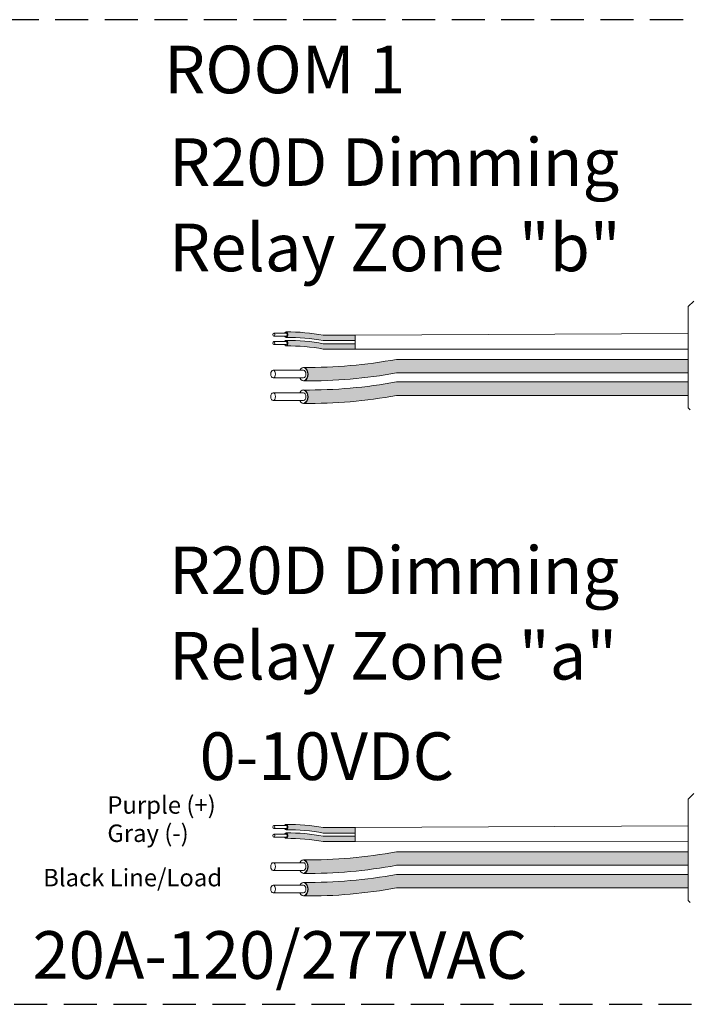
# Model space of a CAD drawing. Units: inches. Extents: x -115 to 467, y 148 to 974.
# Drawn here: x 16 to 21, y 960 to 967 of the extents above; entities that cross this region are included whole.
import ezdxf

# ---------------------------------------------------------------- set-up
doc = ezdxf.new("R2010")
doc.units = ezdxf.units.IN
doc.header["$MEASUREMENT"] = 0
doc.linetypes.add('HIDDEN', pattern=[0.375, 0.25, -0.125])
for name, color, linetype in [('1', 7, 'Continuous'), ('Rev B', 7, 'Continuous'), ('TXT', 7, 'Continuous')]:
    doc.layers.add(name, color=color, linetype=linetype)
doc.styles.add('SIMPLEX', font='SIMPLEX')

msp = doc.modelspace()

# ---------------------------------------------------------------- hatches: boundary and pattern name
at = {"layer": '1', "lineweight": 5}
h = msp.add_hatch(color=200, dxfattribs=at)
edge = h.paths.add_edge_path()
edge.add_arc((18.19149561658463, 963.1284807204499), 1.498923082870798, 79.63506266667176, 90.4528517177959)
edge.add_arc((18.16942292459743, 964.6478024858625), 0.02286008248750548, 296.5716564168349, 423.4283435831651)
edge.add_arc((18.19149561658463, 963.1693717217506), 1.498923082870798, 79.63506266667002, 90.45285171779591, ccw=False)
edge.add_line((18.46117766980529, 964.6438350134381), (18.70144885280951, 964.6438350134381))
edge.add_line((18.70144885280951, 964.6438350134381), (18.70144885280951, 964.6029440121374))
edge.add_line((18.70144885280951, 964.6029440121372), (18.46117766980524, 964.6029440121372))
h = msp.add_hatch(color=9, dxfattribs=at)
edge = h.paths.add_edge_path()
edge.add_arc((18.19149561658463, 963.0639174049531), 1.498923082870798, 79.63506266667407, 90.45285171779372)
edge.add_arc((18.16942292459743, 964.5832391703657), 0.02286008248750548, 296.5716564169941, 423.4283435831651)
edge.add_arc((18.19149561658463, 963.1048084062538), 1.498923082870798, 79.63506266667622, 90.45285171779591, ccw=False)
edge.add_line((18.46117766980512, 964.5792716979413), (18.70144885280951, 964.5792716979413))
edge.add_line((18.70144885280951, 964.5792716979413), (18.70144885280951, 964.5383806966406))
edge.add_line((18.70144885280951, 964.5383806966406), (18.46117766980518, 964.5383806966406))
at = {"layer": '1', "lineweight": 15}
h = msp.add_hatch(color=250, dxfattribs=at)
edge = h.paths.add_edge_path()
edge.add_line((21.22206958538385, 964.4606655946536), (19.01591524148921, 964.4606655946536))
edge.add_arc((18.34171010843755, 968.1468238238722), 3.747307707176994, 269.54714828219886, 280.36493733333043, ccw=False)
edge.add_arc((18.28691524345572, 964.3485194103409), 0.05697820561534116, -63.77627681837862, 63.776276818378506, ccw=False)
edge.add_arc((18.34171010843755, 968.0445963206205), 3.747307707176994, 269.5471482821989, 280.3649373333278)
edge.add_line((19.01591524148904, 964.3584380914021), (21.22206958538385, 964.3584380914021))
edge.add_line((21.22206958538385, 964.3584380914021), (21.22206958538385, 964.4606655946538))
h.paths.add_polyline_path([(21.22206958538385, 964.4035868641067), (21.22206958538385, 964.4935112694086)])
h.paths.add_polyline_path([(21.22206958538385, 964.3819783866631), (21.22206958538385, 964.3819783866631)])
h.paths.add_polyline_path([(21.22206958538385, 964.3822640422338), (21.22206958538385, 964.3822640422338)])
h = msp.add_hatch(color=250, dxfattribs=at)
edge = h.paths.add_edge_path()
edge.add_arc((18.34171010843755, 967.975850599501), 3.747307707176994, 269.5471482821989, 280.3649373333278)
edge.add_line((19.01591524148904, 964.2896923702826), (21.22206958538385, 964.2896923702826))
edge.add_line((21.22206958538385, 964.2896923702826), (21.22206958538385, 964.187464867031))
edge.add_line((21.22206958538385, 964.1874648670309), (19.01591524148921, 964.1874648670309))
edge.add_arc((18.34171010843755, 967.8736230962495), 3.747307707176994, 269.54714828219886, 280.36493733333043, ccw=False)
edge.add_arc((18.28691524345572, 964.17754618597), 0.05697820561534116, 296.2237231816215, 423.7762768183786)
at = {"layer": '1', "lineweight": 5}
h = msp.add_hatch(color=200, dxfattribs=at)
edge = h.paths.add_edge_path()
edge.add_arc((18.19149561658463, 959.4003038200049), 1.498923082870798, 79.63506266667176, 90.4528517177959)
edge.add_arc((18.16942292459743, 960.9196255854172), 0.02286008248750548, 296.5716564168349, 423.4283435831651)
edge.add_arc((18.19149561658463, 959.4411948213055), 1.498923082870798, 79.63506266667002, 90.45285171779591, ccw=False)
edge.add_line((18.46117766980529, 960.9156581129928), (18.70144885280951, 960.9156581129928))
edge.add_line((18.70144885280951, 960.9156581129928), (18.70144885280951, 960.8747671116921))
edge.add_line((18.70144885280951, 960.8747671116921), (18.46117766980524, 960.8747671116921))
h = msp.add_hatch(color=9, dxfattribs=at)
edge = h.paths.add_edge_path()
edge.add_arc((18.19149561658463, 959.3357405045081), 1.498923082870798, 79.63506266667407, 90.45285171779372)
edge.add_arc((18.16942292459743, 960.8550622699204), 0.02286008248750548, 296.5716564169941, 423.4283435831651)
edge.add_arc((18.19149561658463, 959.3766315058087), 1.498923082870798, 79.63506266667622, 90.45285171779591, ccw=False)
edge.add_line((18.46117766980512, 960.851094797496), (18.70144885280951, 960.851094797496))
edge.add_line((18.70144885280951, 960.851094797496), (18.70144885280951, 960.8102037961954))
edge.add_line((18.70144885280951, 960.8102037961955), (18.46117766980518, 960.8102037961955))
at = {"layer": '1', "lineweight": 15}
h = msp.add_hatch(color=250, dxfattribs=at)
edge = h.paths.add_edge_path()
edge.add_line((21.22206958538385, 960.7324886942085), (19.01591524148921, 960.7324886942085))
edge.add_arc((18.34171010843755, 964.4186469234271), 3.747307707176994, 269.54714828219886, 280.36493733333043, ccw=False)
edge.add_arc((18.28691524345572, 960.6203425098959), 0.05697820561534116, -63.77627681837862, 63.776276818378506, ccw=False)
edge.add_arc((18.34171010843755, 964.3164194201754), 3.747307707176994, 269.5471482821989, 280.3649373333278)
edge.add_line((19.01591524148904, 960.6302611909568), (21.22206958538385, 960.6302611909568))
edge.add_line((21.22206958538385, 960.6302611909568), (21.22206958538385, 960.7324886942084))
h.paths.add_polyline_path([(21.22206958538385, 960.6754099636614), (21.22206958538385, 960.7653343689635)])
h.paths.add_polyline_path([(21.22206958538385, 960.6538014862178), (21.22206958538385, 960.6538014862178)])
h.paths.add_polyline_path([(21.22206958538385, 960.6540871417888), (21.22206958538385, 960.6540871417888)])
h = msp.add_hatch(color=250, dxfattribs=at)
edge = h.paths.add_edge_path()
edge.add_arc((18.34171010843755, 964.2476736990559), 3.747307707176994, 269.5471482821989, 280.3649373333278)
edge.add_line((19.01591524148904, 960.5615154698376), (21.22206958538385, 960.5615154698376))
edge.add_line((21.22206958538385, 960.5615154698376), (21.22206958538385, 960.459287966586))
edge.add_line((21.22206958538385, 960.4592879665859), (19.01591524148921, 960.4592879665859))
edge.add_arc((18.34171010843755, 964.1454461958044), 3.747307707176994, 269.54714828219886, 280.36493733333043, ccw=False)
edge.add_arc((18.28691524345572, 960.4493692855249), 0.05697820561534116, 296.2237231816215, 423.7762768183786)

# ---------------------------------------------------------------- linework, layer by layer
at = {"lineweight": 5}
for p, q in [((21.22206958538385, 964.806749567123), (21.22153671167843, 964.8558591675749)), ((21.22206958538385, 964.806749567123), (21.22153671167843, 964.8558591675749)), ((21.22206958538385, 964.806749567123), (21.22153671167843, 964.8558591675749)), ((21.22206958538385, 964.806749567123), (21.22153671167843, 964.8558591675749)), ((21.22206958538385, 964.860283891742), (21.26377988064127, 964.9019941869994)), ((21.22206958538385, 964.860283891742), (21.26377988064127, 964.9019941869994)), ((21.22187880219548, 964.7574906596221), (21.22272532430742, 964.8076593285896)), ((21.22187880219548, 964.7574906596221), (21.22272532430742, 964.8076593285896)), ((21.22187880219548, 964.7574906596221), (21.22272532430742, 964.8076593285896)), ((21.22187880219548, 964.7574906596221), (21.22272532430742, 964.8076593285896)), ((21.22170044382307, 964.6887429907656), (21.22206958538385, 964.7481647832749)), ((21.22170044382307, 964.6887429907656), (21.22206958538385, 964.7481647832749)), ((21.22170044382307, 964.6887429907656), (21.22206958538385, 964.7481647832749)), ((21.22170044382307, 964.6887429907656), (21.22206958538385, 964.7481647832749)), ((21.22206958538385, 964.4982275199786), (21.22159742808634, 964.5751570672367)), ((21.22206958538385, 964.4982275199786), (21.22159742808634, 964.5751570672367)), ((21.22206958538385, 964.4982275199786), (21.22159742808634, 964.5751570672367)), ((21.22206958538385, 964.4982275199786), (21.22159742808634, 964.5751570672367)), ((21.22206958538385, 964.4035868641067), (21.22206958538385, 964.4935112694086)), ((21.22206958538385, 964.4035868641067), (21.22206958538385, 964.4935112694086)), ((21.22206958538385, 964.4035868641067), (21.22206958538385, 964.4935112694086)), ((21.22206958538385, 964.4035868641067), (21.22206958538385, 964.4935112694086)), ((21.22206958538385, 964.3822640422338), (21.22206958538385, 964.3822640422338)), ((21.22206958538385, 964.3822640422338), (21.22206958538385, 964.3822640422338)), ((21.22206958538385, 964.3822640422338), (21.22206958538385, 964.3822640422338)), ((21.22206958538385, 964.3822640422338), (21.22206958538385, 964.3822640422338)), ((21.22206958538385, 964.3819783866631), (21.22206958538385, 964.3819783866631)), ((21.22206958538385, 964.3819783866631), (21.22206958538385, 964.2892603383109)), ((21.22206958538385, 964.3819783866631), (21.22206958538385, 964.3819783866631)), ((21.22206958538385, 964.3819783866631), (21.22206958538385, 964.2892603383109)), ((21.22206958538385, 964.3819783866631), (21.22206958538385, 964.3819783866631)), ((21.22206958538385, 964.3819783866631), (21.22206958538385, 964.2892603383109)), ((21.22206958538385, 964.3819783866631), (21.22206958538385, 964.3819783866631)), ((21.22206958538385, 964.3819783866631), (21.22206958538385, 964.2892603383109)), ((21.22206958538385, 964.1983787656923), (21.22206958538385, 964.2856682935596)), ((21.22206958538385, 964.1983787656923), (21.22206958538385, 964.2856682935596)), ((21.22206958538385, 964.1983787656923), (21.22206958538385, 964.2856682935596)), ((21.22206958538385, 964.1983787656923), (21.22206958538385, 964.2856682935596)), ((21.22206958538385, 964.1015798279366), (21.22206958538385, 964.1916355377966)), ((21.22206958538385, 964.1015798279366), (21.22206958538385, 964.1916355377966)), ((21.22206958538385, 964.1015798279366), (21.22206958538385, 964.1916355377966)), ((21.22206958538385, 964.1015798279366), (21.22206958538385, 964.1916355377966)), ((21.23747598458777, 964.0774080598035), (21.22206958538385, 964.0928144590073)), ((21.23747598458777, 964.0774080598035), (21.22206958538385, 964.0928144590073)), ((21.22206958538385, 961.0785726666779), (21.22153671167843, 961.1276822671296)), ((21.22206958538385, 961.0785726666779), (21.22153671167843, 961.1276822671296)), ((21.22206958538385, 961.132106991297), (21.26377988064127, 961.1738172865544)), ((21.22187880219548, 961.0293137591771), (21.22272532430742, 961.0794824281445)), ((21.22187880219548, 961.0293137591771), (21.22272532430742, 961.0794824281445)), ((21.22170044382307, 960.9605660903205), (21.22206958538385, 961.0199878828298)), ((21.22170044382307, 960.9605660903205), (21.22206958538385, 961.0199878828298)), ((21.22206958538385, 960.7700506195335), (21.22159742808634, 960.8469801667916)), ((21.22206958538385, 960.7700506195335), (21.22159742808634, 960.8469801667916)), ((21.22206958538385, 960.6754099636614), (21.22206958538385, 960.7653343689635)), ((21.22206958538385, 960.6754099636614), (21.22206958538385, 960.7653343689635)), ((21.22206958538385, 960.6540871417888), (21.22206958538385, 960.6540871417888)), ((21.22206958538385, 960.6540871417888), (21.22206958538385, 960.6540871417888)), ((21.22206958538385, 960.6538014862178), (21.22206958538385, 960.6538014862178)), ((21.22206958538385, 960.6538014862178), (21.22206958538385, 960.5610834378658)), ((21.22206958538385, 960.6538014862178), (21.22206958538385, 960.6538014862178)), ((21.22206958538385, 960.6538014862178), (21.22206958538385, 960.5610834378658)), ((21.22206958538385, 960.4702018652472), (21.22206958538385, 960.5574913931143)), ((21.22206958538385, 960.4702018652472), (21.22206958538385, 960.5574913931143)), ((21.22206958538385, 960.3734029274915), (21.22206958538385, 960.4634586373516)), ((21.22206958538385, 960.3734029274915), (21.22206958538385, 960.4634586373516))]:
    msp.add_line(p, q, dxfattribs=at)
at = {"color": 7, "linetype": 'Continuous', "lineweight": 5}
for p, q in [((21.22206958538385, 964.860283891742), (21.22206958538385, 964.0928144590073)), ((21.22206958538385, 964.860283891742), (21.22206958538385, 964.0928144590073)), ((21.22206958538385, 964.860283891742), (21.22206958538385, 964.0928144590073)), ((21.22206958538385, 964.860283891742), (21.22206958538385, 964.0928144590073)), ((21.22206958538385, 964.860283891742), (21.22206958538385, 964.0928144590073)), ((21.22206958538385, 964.860283891742), (21.22206958538385, 964.0928144590073)), ((21.22206958538385, 961.132106991297), (21.22206958538385, 960.3646375585622)), ((21.22206958538385, 961.132106991297), (21.22206958538385, 960.3646375585622)), ((21.22206958538385, 961.132106991297), (21.22206958538385, 960.3646375585622))]:
    msp.add_line(p, q, dxfattribs=at)
at = {"color": 7, "lineweight": 5}
for p, q in [((21.22206276413448, 964.6291998685222), (21.22206276413448, 964.5807462647606)), ((21.22206276413448, 964.6291998685222), (21.22206276413448, 964.5807462647606)), ((21.22206276413448, 960.9010229680771), (21.22206276413448, 960.8525693643153))]:
    msp.add_line(p, q, dxfattribs=at)
at = {"color": 250, "lineweight": 5}
for p, q in [((21.22206958538385, 964.6305610415609), (21.22206958538385, 964.6839097476909)), ((21.22206958538385, 964.6305610415609), (21.22206958538385, 964.6839097476909)), ((21.22206958538385, 964.6305610415609), (21.22206958538385, 964.6839097476909)), ((21.22206958538385, 964.6305610415609), (21.22206958538385, 964.6839097476909)), ((21.22206958538385, 960.9023841411158), (21.22206958538385, 960.9557328472458)), ((21.22206958538385, 960.9023841411158), (21.22206958538385, 960.9557328472458))]:
    msp.add_line(p, q, dxfattribs=at)
at = {"lineweight": 15}
msp.add_line((21.23747598458777, 960.3492311593584), (21.22206958538385, 960.3646375585622), dxfattribs=at)
at = {"layer": '1', "color": 0, "lineweight": 9}
for p, q in [((18.70144885280951, 964.6438350134379), (21.22206958538385, 964.657235394626)), ((18.70144885280951, 964.5383806966406), (21.22183350673509, 964.5366922936075)), ((18.70144885280951, 960.9156581129928), (21.22206958538385, 960.9290584941809)), ((18.70144885280951, 960.8102037961953), (21.22183350673509, 960.8085153931625))]:
    msp.add_line(p, q, dxfattribs=at)
at = {"layer": '1', "color": 0, "lineweight": 5}
for p, q in [((18.70144885280951, 964.6438350134379), (18.70144885280951, 964.6029440121372)), ((18.70144885280951, 964.6438350134381), (18.70144885280951, 964.6029440121372)), ((18.70144885280951, 964.5792716979413), (18.70144885280951, 964.5383806966406)), ((18.70144885280951, 964.5792716979413), (18.70144885280951, 964.5383806966406)), ((18.70144885280951, 964.5383806966406), (18.70144885280951, 964.5383806966406)), ((21.22206958538385, 964.4606655946536), (21.22206958538385, 964.3584380914021)), ((21.22206958538385, 964.4606655946536), (21.22206958538385, 964.3584380914021)), ((21.22206958538385, 964.4606655946536), (21.22206958538385, 964.3584380914021)), ((21.22206958538385, 964.2896923702826), (21.22206958538385, 964.1874648670309)), ((21.22206958538385, 964.2892603383109), (21.22206958538385, 964.1874648670309)), ((21.22206958538385, 964.2892603383109), (21.22206958538385, 964.2856682935596)), ((21.22206958538385, 964.2856682935596), (21.22206958538385, 964.1874648670309)), ((21.22206958538385, 964.1916355377966), (21.22206958538385, 964.1916355377966)), ((21.22206958538385, 964.1916355377966), (21.22206958538385, 964.1874648670309)), ((18.70144885280951, 960.9156581129928), (18.70144885280951, 960.8747671116921)), ((18.70144885280951, 960.9156581129928), (18.70144885280951, 960.8747671116921)), ((18.70144885280951, 960.851094797496), (18.70144885280951, 960.8102037961953)), ((18.70144885280951, 960.851094797496), (18.70144885280951, 960.8102037961955)), ((18.70144885280951, 960.8102037961953), (18.70144885280951, 960.8102037961953)), ((21.22206958538385, 960.7324886942085), (21.22206958538385, 960.6302611909568)), ((21.22206958538385, 960.5615154698376), (21.22206958538385, 960.4592879665859)), ((21.22206958538385, 960.4634586373516), (21.22206958538385, 960.4634586373516)), ((21.22206958538385, 960.4634586373516), (21.22206958538385, 960.4592879665859))]:
    msp.add_line(p, q, dxfattribs=at)
at = {"layer": '1', "color": 4, "linetype": 'HIDDEN'}
msp.add_lwpolyline([(15.37279655924419, 967.0320585621653), (15.37279655924419, 959.5780777449081), (23.80756432614038, 959.5780777449081), (23.80756432614038, 967.0320585621653)], close=True, dxfattribs=at)
at = {"layer": '1', "color": 0, "lineweight": 5}
for centre, radius, start, end in [((18.16942292459743, 964.6478024858625), 0.02286008248750548, 296.5716564168349, 63.42834358316513), ((18.16942292459743, 964.5832391703657), 0.02286008248750548, 296.5716564168349, 63.42834358316513), ((18.28691524345572, 964.3485194103409), 0.05697820561534116, 296.2237231816594, 63.77627681839113), ((18.28691524345572, 964.17754618597), 0.05697820561534116, 296.2237231816089, 63.77627681834062), ((18.16942292459743, 960.9196255854172), 0.02286008248750548, 296.5716564168349, 63.42834358316513), ((18.16942292459743, 960.8550622699204), 0.02286008248750548, 296.5716564170261, 63.42834358316513), ((18.28691524345572, 960.6203425098959), 0.05697820561534116, 296.2237231816594, 63.77627681839113), ((18.28691524345572, 960.4493692855249), 0.05697820561534116, 296.2237231816089, 63.77627681834062)]:
    msp.add_arc(centre, radius, start, end, dxfattribs=at)
at = {"layer": 'Rev B', "linetype": 'Continuous', "lineweight": 5}
for p, q in [((18.70144885280951, 964.6438350134379), (18.70144885280951, 964.5383806966406)), ((18.70144885280951, 960.9156581129928), (18.70144885280951, 960.8102037961953))]:
    msp.add_line(p, q, dxfattribs=at)
at = {"layer": 'TXT', "lineweight": 0}
for p, q in [((18.1792795926313, 964.6597712819644), (18.08730330011252, 964.6597712819644)), ((18.1792795926313, 964.6364933313887), (18.08730330011252, 964.6364933313887)), ((18.1792795926313, 964.5952079664676), (18.08730330011252, 964.5952079664676)), ((18.1792795926313, 964.5719300158919), (18.08730330011252, 964.5719300158919)), ((18.1792795926313, 960.9315943815193), (18.08730330011252, 960.9315943815193)), ((18.1792795926313, 960.9083164309434), (18.08730330011252, 960.9083164309434)), ((18.1792795926313, 960.8670310660225), (18.08730330011252, 960.8670310660225)), ((18.1792795926313, 960.8437531154468), (18.08730330011252, 960.8437531154468))]:
    msp.add_line(p, q, dxfattribs=at)
at = {"layer": 'TXT', "lineweight": 5}
for p, q in [((18.70144885280951, 964.6438350134381), (18.46117766980529, 964.6438350134381)), ((18.70144885280951, 964.6029440121372), (18.46117766980524, 964.6029440121372)), ((18.70144885280951, 964.5792716979413), (18.46117766980512, 964.5792716979413)), ((18.70144885280951, 964.5383806966406), (18.46117766980518, 964.5383806966406)), ((18.31117004855417, 964.3784414005959), (18.08122931725705, 964.3784414005959)), ((18.31117004855417, 964.3202465241566), (18.08122931725705, 964.3202465241566)), ((18.31117004855417, 964.2074681762249), (18.08122931725705, 964.2074681762249)), ((18.31117004855417, 964.1492732997856), (18.08122931725705, 964.1492732997856)), ((18.70144885280951, 960.9156581129928), (18.46117766980529, 960.9156581129928)), ((18.70144885280951, 960.8747671116921), (18.46117766980524, 960.8747671116921)), ((18.70144885280951, 960.851094797496), (18.46117766980512, 960.851094797496)), ((18.70144885280951, 960.8102037961955), (18.46117766980518, 960.8102037961955)), ((18.31117004855417, 960.6502645001508), (18.08122931725705, 960.6502645001508)), ((18.31117004855417, 960.5920696237115), (18.08122931725705, 960.5920696237115)), ((18.31117004855417, 960.4792912757798), (18.08122931725705, 960.4792912757798)), ((18.31117004855417, 960.4210963993405), (18.08122931725705, 960.4210963993405))]:
    msp.add_line(p, q, dxfattribs=at)
at = {"layer": 'TXT', "lineweight": 15}
for p, q in [((21.22206958538385, 964.4606655946536), (19.01591524148921, 964.4606655946536)), ((21.22206958538385, 964.3584380914021), (19.01591524148904, 964.3584380914021)), ((21.22206958538385, 964.2896923702826), (19.01591524148904, 964.2896923702826)), ((21.22206958538385, 964.1874648670309), (19.01591524148921, 964.1874648670309)), ((21.22206958538385, 960.7324886942085), (19.01591524148921, 960.7324886942085)), ((21.22206958538385, 960.6302611909568), (19.01591524148904, 960.6302611909568)), ((21.22206958538385, 960.5615154698376), (19.01591524148904, 960.5615154698376)), ((21.22206958538385, 960.4592879665859), (19.01591524148921, 960.4592879665859))]:
    msp.add_line(p, q, dxfattribs=at)
at = {"layer": 'TXT', "lineweight": 5}
for centre, start, end in [((18.19149561658463, 963.1693717217506), 79.63506266666941, 90.45285171779592), ((18.19149561658463, 963.1284807204499), 79.63506266667369, 90.45285171779592), ((18.19149561658463, 963.1048084062538), 79.63506266667582, 90.45285171779592), ((18.19149561658463, 963.0639174049531), 79.63506266667447, 90.4528517177937), ((18.19149561658463, 959.4411948213055), 79.63506266666941, 90.45285171779592), ((18.19149561658463, 959.4003038200049), 79.63506266667154, 90.45285171779592), ((18.19149561658463, 959.3766315058087), 79.63506266667582, 90.45285171779592), ((18.19149561658463, 959.3357405045081), 79.63506266667447, 90.4528517177937)]:
    msp.add_arc(centre, 1.498923082870798, start, end, dxfattribs=at)
at = {"layer": 'TXT', "lineweight": 15}
for centre, end in [((18.34171010843755, 968.1468238238722), 280.3649373333301), ((18.34171010843755, 968.0445963206205), 280.3649373333278), ((18.34171010843755, 967.975850599501), 280.3649373333278), ((18.34171010843755, 967.8736230962495), 280.3649373333301), ((18.34171010843755, 964.4186469234271), 280.3649373333301), ((18.34171010843755, 964.3164194201754), 280.3649373333278), ((18.34171010843755, 964.2476736990559), 280.3649373333278), ((18.34171010843755, 964.1454461958044), 280.3649373333301)]:
    msp.add_arc(centre, 3.747307707176994, 269.5471482821989, end, dxfattribs=at)
at = {"layer": 'TXT', "lineweight": 0, "extrusion": (0, 0, -1)}
for centre in [(18.08730330011252, 964.6481323066764), (18.08730330011252, 964.5835689911796), (18.08730330011252, 960.9199554062313), (18.08730330011252, 960.8553920907345)]:
    msp.add_ellipse(centre, major_axis=(2.850726766331196e-18, -0.01163897528787885), ratio=0.617886178861725, dxfattribs=at)
for centre, major_axis, ratio, start_param, end_param in [((18.1796486213704, 964.6478024858623), (5.007703385678232e-18, -0.02044550065032951), 0.6642133286143089, -4.087015635558576, 0.9846717716326161), ((18.1792795926313, 964.6481323066764), (2.850726766331196e-18, -0.01163897528787885), 0.617886178861725, 3.141592653589793, 6.283185307179586), ((18.1796486213704, 964.5832391703657), (5.007703385678232e-18, -0.02044550065032951), 0.6642133286143089, -4.087015635558576, 0.9846717716326161), ((18.1792795926313, 964.5835689911796), (2.850726766331196e-18, -0.01163897528787885), 0.617886178861725, 3.141592653589793, 6.283185307179586), ((18.1796486213704, 960.9196255854172), (5.007703385678232e-18, -0.02044550065032951), 0.6642133286143089, -4.087015635558576, 0.9846717716326161), ((18.1792795926313, 960.9199554062313), (2.850726766331196e-18, -0.01163897528787885), 0.617886178861725, 3.141592653589793, 6.283185307179586), ((18.1796486213704, 960.8550622699204), (5.007703385678232e-18, -0.02044550065032951), 0.6642133286143089, -4.087015635558576, 0.9846717716326161), ((18.1792795926313, 960.8553920907345), (2.850726766331196e-18, -0.01163897528787885), 0.617886178861725, 3.141592653589793, 6.283185307179586)]:
    msp.add_ellipse(centre, major_axis=major_axis, ratio=ratio, start_param=start_param, end_param=end_param, dxfattribs=at)
at = {"layer": 'TXT', "lineweight": 5, "extrusion": (0, 0, -1)}
for centre, major_axis, ratio, start_param, end_param in [((18.31209262040164, 964.3485194103409), (1.251925846419558e-17, -0.05111375162582377), 0.6642133286143089, -4.087015635558576, 0.9846717716326161), ((18.31117004855417, 964.3493439623762), (7.126816915827989e-18, -0.02909743821969712), 0.617886178861725, 3.141592653589793, 6.283185307179586), ((18.31209262040164, 964.17754618597), (1.251925846419558e-17, -0.05111375162582377), 0.6642133286143089, -4.087015635558576, 0.9846717716326161), ((18.31117004855417, 964.1783707380052), (7.126816915827989e-18, -0.02909743821969712), 0.617886178861725, 3.141592653589793, 6.283185307179586), ((18.31209262040164, 960.6203425098959), (1.251925846419558e-17, -0.05111375162582377), 0.6642133286143089, -4.087015635558576, 0.9846717716326161), ((18.31117004855417, 960.6211670619311), (7.126816915827989e-18, -0.02909743821969712), 0.617886178861725, 3.141592653589793, 6.283185307179586), ((18.31209262040164, 960.4493692855249), (1.251925846419558e-17, -0.05111375162582377), 0.6642133286143089, -4.087015635558576, 0.9846717716326161), ((18.31117004855417, 960.4501938375602), (7.126816915827989e-18, -0.02909743821969712), 0.617886178861725, 3.141592653589793, 6.283185307179586)]:
    msp.add_ellipse(centre, major_axis=major_axis, ratio=ratio, start_param=start_param, end_param=end_param, dxfattribs=at)
for centre in [(18.08122931725705, 964.3493439623762), (18.08122931725705, 964.1783707380052), (18.08122931725705, 960.6211670619311), (18.08122931725705, 960.4501938375602)]:
    msp.add_ellipse(centre, major_axis=(7.126816915827989e-18, -0.02909743821969712), ratio=0.617886178861725, dxfattribs=at)

# ---------------------------------------------------------------- texts
at = {"linetype": 'Continuous', "lineweight": 9, "style": 'SIMPLEX'}
for s, p in [('Purple (+)', (16.8271693087629, 961.0209209777593)), ('Gray (-)', (16.8271693087629, 960.8070076092063)), ('Black Line/Load', (16.34127646909781, 960.4710985735105))]:
    msp.add_text(s, height=0.1323794853775092, dxfattribs=at).set_placement(p)
at = {"layer": 'TXT', "linetype": 'Continuous', "style": 'SIMPLEX'}
for s, p in [('ROOM 1', (17.2557401437769, 966.4747767577524)), ('R20D Dimming', (17.29403049397126, 965.7737096600954)), ('Relay Zone "b"', (17.29403049397126, 965.1276376704543)), ('R20D Dimming', (17.29403049397126, 962.6830442769156)), ('Relay Zone "a"', (17.29403049397126, 962.0369722872747)), ('0-10VDC', (17.5254469191924, 961.2760610008318)), ('20A-120/277VAC', (16.26177941158591, 959.7709385939959))]:
    msp.add_text(s, height=0.3607, dxfattribs=at).set_placement(p)

doc.saveas('drawing.dxf')
